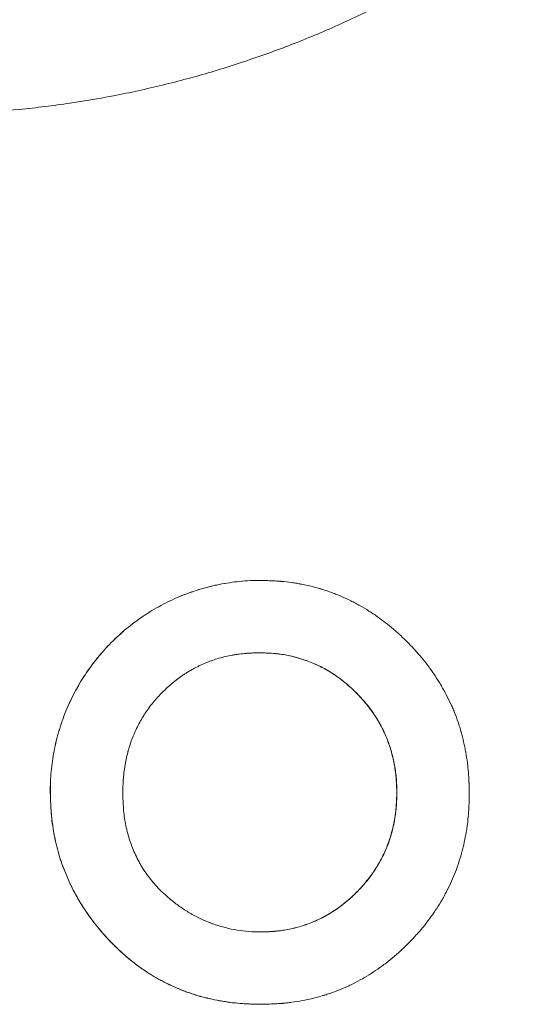
# Model space of a CAD drawing. Units: millimetres. Extents: x 0 to 594, y 0 to 420.
# Drawn here: x 213 to 215, y 341 to 345 of the extents above; entities that cross this region are included whole.
import ezdxf

# ---------------------------------------------------------------- set-up
doc = ezdxf.new("R2010")
doc.units = ezdxf.units.MM
doc.layers.add('1', color=7, linetype='Continuous', true_color=0xffffff)

msp = doc.modelspace()

# ---------------------------------------------------------------- linework, layer by layer
at = {"layer": '1', "color": 3, "linetype": 'Continuous', "lineweight": 18}
for points, knots in [([(208.9353, 347.7428), (208.9353, 347.685), (208.9367, 347.6275), (208.9424, 347.5128), (208.9509, 347.3986), (208.9719, 347.2288), (209.0011, 347.0603), (209.0385, 346.8933), (209.069, 346.7829), (209.094, 346.7004), (209.1027, 346.673), (209.1163, 346.6319), (209.1209, 346.6183), (209.1303, 346.591), (209.135, 346.5773), (209.1594, 346.5094), (209.1801, 346.4557), (209.224, 346.3498), (209.2704, 346.2452), (209.3473, 346.0924), (209.4315, 345.9436), (209.5231, 345.7989), (209.589, 345.7052), (209.6404, 345.6359), (209.6578, 345.613), (209.6844, 345.5789), (209.6933, 345.5676), (209.7114, 345.545), (209.7568, 345.4889), (209.8413, 345.3911), (209.9596, 345.2669), (210.0834, 345.1489), (210.2128, 345.0372), (210.3478, 344.9318), (210.4415, 344.8657), (210.5132, 344.8177), (210.5374, 344.802), (210.5739, 344.7788), (210.5862, 344.7711), (210.6108, 344.756), (210.6231, 344.7485), (210.6849, 344.7114), (210.7348, 344.6831), (210.8358, 344.6292), (210.9379, 344.5778), (211.0942, 344.5084), (211.2537, 344.4468), (211.3622, 344.4109), (211.4717, 344.3776), (211.527, 344.3622), (211.5968, 344.3447), (211.6108, 344.3413), (211.6389, 344.3346), (211.653, 344.3314), (211.6953, 344.3218), (211.7235, 344.3159), (211.8082, 344.299), (211.8647, 344.2892), (211.978, 344.2724), (212.0913, 344.2584), (212.2619, 344.2457), (212.4329, 344.2414), (212.5471, 344.2441), (212.6616, 344.2497), (212.7189, 344.2539), (212.7906, 344.2609), (212.8049, 344.2624), (212.8336, 344.2655), (212.848, 344.2672), (212.891, 344.2725), (212.9195, 344.2764), (213.0049, 344.289), (213.0614, 344.2988), (213.1736, 344.3211), (213.285, 344.3461), (213.4498, 344.3916), (213.6123, 344.4452), (213.719, 344.4862), (213.825, 344.53), (213.8775, 344.5533), (213.9362, 344.581), (213.9427, 344.5841), (213.9558, 344.5903), (213.9623, 344.5935), (213.9817, 344.603), (214.0206, 344.6222), (214.0589, 344.642), (214.1349, 344.6827), (214.2346, 344.7391), (214.3793, 344.8307), (214.5191, 344.929), (214.6541, 345.0342), (214.7408, 345.1088), (214.8258, 345.1857), (214.8675, 345.2254), (214.9135, 345.2713), (214.9186, 345.2764), (214.9288, 345.2867), (214.9439, 345.3021), (214.979, 345.3384), (215.0084, 345.37), (215.0662, 345.4338), (215.141, 345.5205), (215.2464, 345.6553), (215.3449, 345.795), (215.4366, 345.9395), (215.4932, 346.039), (215.5338, 346.1149), (215.5537, 346.1532), (215.5762, 346.1983), (215.5856, 346.2178), (215.5919, 346.2308), (215.595, 346.2373), (215.6228, 346.2961), (215.6462, 346.3487), (215.6902, 346.4547), (215.7314, 346.5615), (215.7852, 346.7239), (215.8309, 346.8886), (215.8686, 347.0556), (215.8883, 347.1685), (215.9011, 347.2537), (215.905, 347.2822), (215.9103, 347.3251), (215.912, 347.3394), (215.9152, 347.3681), (215.9168, 347.3825), (215.9239, 347.4544), (215.9325, 347.5696), (215.9353, 347.685), (215.9353, 347.8006), (215.9339, 347.8582), (215.9282, 347.9729), (215.9198, 348.087), (215.8988, 348.2569), (215.8695, 348.4253), (215.8321, 348.5924), (215.8016, 348.7028), (215.7766, 348.7852), (215.7679, 348.8127), (215.7544, 348.8537), (215.7498, 348.8674), (215.7404, 348.8947), (215.7356, 348.9083), (215.7113, 348.9763), (215.6906, 349.0299), (215.6466, 349.1359), (215.6003, 349.2405), (215.5233, 349.3933), (215.4391, 349.542), (215.3475, 349.6867), (215.2816, 349.7805), (215.2303, 349.8497), (215.2129, 349.8726), (215.1862, 349.9068), (215.1773, 349.9181), (215.1592, 349.9406), (215.1138, 349.9967), (215.0293, 350.0946), (214.9111, 350.2188), (214.7872, 350.3367), (214.6578, 350.4484), (214.5229, 350.5539), (214.4291, 350.62), (214.3574, 350.668), (214.3333, 350.6837), (214.2967, 350.7069), (214.2844, 350.7145), (214.2599, 350.7297), (214.2475, 350.7372), (214.1858, 350.7742), (214.1358, 350.8025), (214.0348, 350.8565), (213.9327, 350.9079), (213.7764, 350.9772), (213.6169, 351.0388), (213.5084, 351.0747), (213.3989, 351.1081), (213.3436, 351.1234), (213.2738, 351.1409), (213.2598, 351.1444), (213.2317, 351.151), (213.2177, 351.1543), (213.1754, 351.1638), (213.1472, 351.1698), (213.0625, 351.1867), (213.0059, 351.1965), (212.8927, 351.2133), (212.7793, 351.2273), (212.6088, 351.2399), (212.4378, 351.2442), (212.3235, 351.2415), (212.2091, 351.236), (212.1518, 351.2318), (212.0801, 351.2248), (212.0657, 351.2233), (212.037, 351.2201), (212.0227, 351.2184), (211.9797, 351.2132), (211.9511, 351.2093), (211.8658, 351.1967), (211.8093, 351.1869), (211.697, 351.1646), (211.5856, 351.1395), (211.4208, 351.094), (211.2583, 351.0405), (211.1516, 350.9994), (211.0457, 350.9556), (210.9931, 350.9324), (210.9344, 350.9047), (210.9279, 350.9016), (210.9149, 350.8953), (210.9084, 350.8922), (210.8889, 350.8827), (210.8501, 350.8635), (210.8118, 350.8436), (210.7357, 350.803), (210.636, 350.7465), (210.4913, 350.655), (210.3515, 350.5566), (210.2166, 350.4515), (210.1299, 350.3769), (210.0448, 350.2999), (210.0031, 350.2603), (209.9571, 350.2144), (209.952, 350.2093), (209.9419, 350.199), (209.9267, 350.1836), (209.8917, 350.1472), (209.8623, 350.1157), (209.8044, 350.0519), (209.7296, 349.9652), (209.6242, 349.8303), (209.5257, 349.6906), (209.434, 349.5462), (209.3775, 349.4466), (209.3368, 349.3707), (209.3169, 349.3325), (209.2945, 349.2873), (209.285, 349.2679), (209.2788, 349.2548), (209.2756, 349.2483), (209.2478, 349.1896), (209.2244, 349.137), (209.1805, 349.031), (209.1392, 348.9242), (209.0855, 348.7617), (209.0397, 348.597), (209.002, 348.43), (208.9823, 348.3172), (208.9695, 348.232), (208.9656, 348.2035), (208.9603, 348.1605), (208.9586, 348.1462), (208.9554, 348.1175), (208.9539, 348.1031), (208.9467, 348.0313), (208.9425, 347.9737), (208.9367, 347.8584), (208.9353, 347.8006), (208.9353, 347.7428)], [0, 0, 0, 0, 0.007813, 0.007813, 0.015625, 0.023438, 0.03125, 0.039063, 0.046875, 0.046875, 0.050781, 0.050781, 0.052734, 0.052734, 0.054688, 0.054688, 0.0625, 0.0625, 0.070313, 0.078125, 0.085938, 0.09375, 0.101563, 0.101563, 0.105469, 0.105469, 0.107422, 0.107422, 0.109375, 0.117188, 0.125, 0.132813, 0.140625, 0.148438, 0.15625, 0.15625, 0.160156, 0.160156, 0.162109, 0.162109, 0.164063, 0.164063, 0.171875, 0.171875, 0.179688, 0.1875, 0.195313, 0.203125, 0.203125, 0.210938, 0.210938, 0.212891, 0.212891, 0.214844, 0.214844, 0.21875, 0.21875, 0.226563, 0.226563, 0.234375, 0.242188, 0.25, 0.257813, 0.257813, 0.265625, 0.265625, 0.267578, 0.267578, 0.269531, 0.269531, 0.273438, 0.273438, 0.28125, 0.28125, 0.289063, 0.296875, 0.304688, 0.3125, 0.3125, 0.320313, 0.320313, 0.321289, 0.321289, 0.322266, 0.322266, 0.324219, 0.328125, 0.328125, 0.335938, 0.34375, 0.351563, 0.359375, 0.367188, 0.367188, 0.375, 0.375, 0.375977, 0.375977, 0.376953, 0.378906, 0.382813, 0.382813, 0.390625, 0.398438, 0.40625, 0.414063, 0.421875, 0.421875, 0.425781, 0.427734, 0.428711, 0.428711, 0.429688, 0.429688, 0.4375, 0.4375, 0.445313, 0.453125, 0.460938, 0.46875, 0.476563, 0.476563, 0.480469, 0.480469, 0.482422, 0.482422, 0.484375, 0.484375, 0.492188, 0.5, 0.5, 0.507813, 0.507813, 0.515625, 0.523438, 0.53125, 0.539063, 0.546875, 0.546875, 0.550781, 0.550781, 0.552734, 0.552734, 0.554688, 0.554688, 0.5625, 0.5625, 0.570313, 0.578125, 0.585938, 0.59375, 0.601563, 0.601563, 0.605469, 0.605469, 0.607422, 0.607422, 0.609375, 0.617188, 0.625, 0.632813, 0.640625, 0.648438, 0.65625, 0.65625, 0.660156, 0.660156, 0.662109, 0.662109, 0.664063, 0.664063, 0.671875, 0.671875, 0.679688, 0.6875, 0.695313, 0.703125, 0.703125, 0.710938, 0.710938, 0.712891, 0.712891, 0.714844, 0.714844, 0.71875, 0.71875, 0.726563, 0.726563, 0.734375, 0.742188, 0.75, 0.757813, 0.757813, 0.765625, 0.765625, 0.767578, 0.767578, 0.769531, 0.769531, 0.773437, 0.773437, 0.78125, 0.78125, 0.789062, 0.796875, 0.804687, 0.8125, 0.8125, 0.820312, 0.820312, 0.821289, 0.821289, 0.822266, 0.822266, 0.824219, 0.828125, 0.828125, 0.835937, 0.84375, 0.851562, 0.859375, 0.867187, 0.867187, 0.875, 0.875, 0.875977, 0.875977, 0.876953, 0.878906, 0.882812, 0.882812, 0.890625, 0.898437, 0.90625, 0.914062, 0.921875, 0.921875, 0.925781, 0.927734, 0.928711, 0.928711, 0.929687, 0.929687, 0.9375, 0.9375, 0.945312, 0.953125, 0.960937, 0.96875, 0.976562, 0.976562, 0.980469, 0.980469, 0.982422, 0.982422, 0.984375, 0.984375, 0.992187, 0.992187, 1, 1, 1, 1]), ([(212.8809, 341.9309), (212.8807, 341.9547), (212.8817, 341.9782), (212.8859, 342.025), (212.8892, 342.0483), (212.898, 342.0943), (212.9036, 342.1172), (212.912, 342.1455), (212.9146, 342.154), (212.9174, 342.1624), (212.9193, 342.1681), (212.9202, 342.1709), (212.9252, 342.1849), (212.9293, 342.196), (212.9427, 342.2287), (212.9625, 342.2713), (212.9864, 342.3117), (213.0059, 342.3411), (213.0126, 342.3508), (213.0231, 342.3651), (213.0266, 342.3699), (213.0321, 342.3769), (213.0339, 342.3792), (213.0376, 342.3839), (213.0543, 342.4047), (213.0721, 342.4245), (213.1051, 342.4578), (213.1224, 342.4736), (213.1586, 342.5035), (213.1774, 342.5177), (213.2019, 342.5342), (213.2069, 342.5375), (213.2169, 342.5438), (213.222, 342.547), (213.2372, 342.5562), (213.2474, 342.562), (213.2785, 342.5788), (213.3209, 342.5989), (213.3651, 342.6149), (213.3988, 342.6253), (213.4102, 342.6284), (213.4246, 342.6321), (213.4275, 342.6328), (213.4332, 342.6342), (213.4361, 342.6348), (213.4448, 342.6368), (213.4506, 342.6381), (213.4797, 342.6439), (213.5031, 342.6474), (213.5501, 342.6521), (213.5737, 342.6533), (213.5975, 342.6533)], [0, 0, 0, 0, 0.0625, 0.0625, 0.125, 0.125, 0.1875, 0.1875, 0.203125, 0.210937, 0.210937, 0.21875, 0.21875, 0.25, 0.25, 0.3125, 0.375, 0.375, 0.40625, 0.40625, 0.421875, 0.421875, 0.429687, 0.429687, 0.4375, 0.5, 0.5, 0.5625, 0.5625, 0.625, 0.625, 0.640625, 0.640625, 0.65625, 0.65625, 0.6875, 0.6875, 0.75, 0.8125, 0.8125, 0.84375, 0.84375, 0.851562, 0.851562, 0.859375, 0.859375, 0.875, 0.875, 0.9375, 0.9375, 1, 1, 1, 1]), ([(212.881, 341.9309), (212.8808, 341.9547), (212.8818, 341.9783), (212.8861, 342.0251), (212.8894, 342.0483), (212.8982, 342.0944), (212.9038, 342.1172), (212.9121, 342.1455), (212.9148, 342.154), (212.9176, 342.1625), (212.9195, 342.1681), (212.9204, 342.1709), (212.9253, 342.1849), (212.9295, 342.196), (212.9429, 342.2288), (212.9627, 342.2713), (212.9866, 342.3117), (213.0061, 342.3412), (213.0128, 342.3509), (213.0233, 342.3652), (213.0269, 342.3699), (213.0323, 342.377), (213.0341, 342.3793), (213.0378, 342.384), (213.0546, 342.4048), (213.0723, 342.4245), (213.1054, 342.4578), (213.1227, 342.4737), (213.1588, 342.5036), (213.1777, 342.5177), (213.2022, 342.5342), (213.2072, 342.5375), (213.2172, 342.5439), (213.2223, 342.547), (213.2375, 342.5562), (213.2477, 342.5621), (213.2788, 342.5788), (213.3212, 342.599), (213.3654, 342.6149), (213.3992, 342.6253), (213.4106, 342.6284), (213.4249, 342.6321), (213.4278, 342.6328), (213.4336, 342.6342), (213.4365, 342.6348), (213.4452, 342.6368), (213.451, 342.6381), (213.48, 342.6439), (213.5034, 342.6474), (213.5504, 342.652), (213.5741, 342.6532), (213.5979, 342.6532)], [0, 0, 0, 0, 0.0625, 0.0625, 0.125, 0.125, 0.1875, 0.1875, 0.203125, 0.210938, 0.210938, 0.21875, 0.21875, 0.25, 0.25, 0.3125, 0.375, 0.375, 0.40625, 0.40625, 0.421875, 0.421875, 0.429688, 0.429688, 0.4375, 0.5, 0.5, 0.5625, 0.5625, 0.625, 0.625, 0.640625, 0.640625, 0.65625, 0.65625, 0.6875, 0.6875, 0.75, 0.8125, 0.8125, 0.84375, 0.84375, 0.851563, 0.851563, 0.859375, 0.859375, 0.875, 0.875, 0.9375, 0.9375, 1, 1, 1, 1]), ([(213.5978, 342.6531), (213.5979, 342.6531), (213.5979, 342.6531), (213.6057, 342.6529), (213.6126, 342.6527), (213.6214, 342.6524), (213.6241, 342.6523), (213.6278, 342.6522), (213.629, 342.6522), (213.6306, 342.6521), (213.6312, 342.6521), (213.6319, 342.652), (213.6322, 342.652), (213.6326, 342.652), (213.6327, 342.652), (213.6329, 342.652), (213.633, 342.652), (213.6331, 342.652), (213.6331, 342.652), (213.6396, 342.6517), (213.6458, 342.6514), (213.6546, 342.6509), (213.6575, 342.6507), (213.6617, 342.6504), (213.6631, 342.6503), (213.6651, 342.6501), (213.6658, 342.6501), (213.6672, 342.65), (213.6678, 342.6499), (213.6798, 342.6489), (213.6913, 342.6476), (213.7088, 342.6451), (213.7147, 342.6442), (213.7236, 342.6427), (213.7265, 342.6421), (213.731, 342.6413), (213.7325, 342.641), (213.7355, 342.6405), (213.737, 342.6402), (213.7501, 342.6376), (213.7617, 342.635), (213.7788, 342.6307), (213.7845, 342.6292), (213.793, 342.6269), (213.7958, 342.6261), (213.8, 342.6248), (213.8014, 342.6244), (213.8042, 342.6236), (213.8056, 342.6232), (213.8185, 342.6192), (213.8298, 342.6154), (213.8464, 342.6094), (213.8518, 342.6073), (213.8627, 342.6029), (213.8681, 342.6007), (213.884, 342.5938), (213.8946, 342.5889), (213.9104, 342.5811), (213.9156, 342.5784), (213.9235, 342.5742), (213.9262, 342.5728), (213.9314, 342.5699), (213.9341, 342.5684), (213.947, 342.5611), (213.9572, 342.5551), (213.9721, 342.5456), (213.977, 342.5424), (213.9844, 342.5375), (213.9868, 342.5358), (213.9904, 342.5333), (213.9916, 342.5325), (213.9934, 342.5312), (213.994, 342.5308), (213.9952, 342.53), (213.9959, 342.5295), (214.0148, 342.5161), (214.033, 342.502), (214.0597, 342.479), (214.0686, 342.471), (214.0818, 342.4586), (214.0862, 342.4544), (214.0949, 342.4459), (214.0993, 342.4415), (214.1122, 342.4284), (214.1204, 342.4196), (214.1322, 342.4065), (214.1361, 342.4021), (214.1417, 342.3955), (214.1436, 342.3933), (214.1463, 342.39), (214.1472, 342.3889), (214.149, 342.3867), (214.1499, 342.3857), (214.1581, 342.3755), (214.1653, 342.3663), (214.1757, 342.352), (214.1791, 342.3472), (214.1859, 342.3375), (214.1893, 342.3325), (214.1992, 342.3176), (214.2055, 342.3076), (214.2145, 342.2924), (214.2174, 342.2873), (214.2217, 342.2797), (214.2232, 342.2771), (214.2253, 342.2732), (214.226, 342.272), (214.2274, 342.2694), (214.228, 342.2681), (214.2344, 342.2561), (214.2397, 342.2455), (214.2472, 342.2295), (214.2496, 342.2241), (214.2531, 342.2161), (214.2542, 342.2134), (214.2564, 342.2081), (214.2575, 342.2054), (214.2629, 342.192), (214.267, 342.181), (214.2726, 342.1642), (214.2745, 342.1586), (214.2771, 342.1501), (214.2779, 342.1473), (214.2792, 342.143), (214.2796, 342.1415), (214.2802, 342.1394), (214.2804, 342.1387), (214.2808, 342.1372), (214.281, 342.1365), (214.2843, 342.1248), (214.2871, 342.1136), (214.2911, 342.0964), (214.2923, 342.0906), (214.2947, 342.0788), (214.2959, 342.0729), (214.2991, 342.0548), (214.301, 342.0429), (214.3033, 342.0254), (214.304, 342.0196), (214.3049, 342.011), (214.3052, 342.0081), (214.3056, 342.0039), (214.3057, 342.0025), (214.3059, 342.0003), (214.3059, 341.9996), (214.3061, 341.9982), (214.3061, 341.9975), (214.3066, 341.9916), (214.3069, 341.9861), (214.3074, 341.9773), (214.3076, 341.9742), (214.3078, 341.9696), (214.3079, 341.968), (214.308, 341.9656), (214.308, 341.9648), (214.3081, 341.9636), (214.3081, 341.9632), (214.3081, 341.9626), (214.3081, 341.9623), (214.3081, 341.962), (214.3081, 341.9619), (214.3081, 341.9617), (214.3081, 341.9616), (214.3084, 341.9537), (214.3088, 341.9419), (214.3091, 341.9262)], [0, 0, 0, 0, 0.000001, 0.000001, 0.015626, 0.015626, 0.023439, 0.023439, 0.027345, 0.027345, 0.029298, 0.029298, 0.030274, 0.030274, 0.030763, 0.030763, 0.031007, 0.031007, 0.031251, 0.031251, 0.046876, 0.046876, 0.054689, 0.054689, 0.058595, 0.058595, 0.060548, 0.060548, 0.062501, 0.062501, 0.093751, 0.093751, 0.109376, 0.109376, 0.117188, 0.117188, 0.121095, 0.121095, 0.125001, 0.125001, 0.156251, 0.156251, 0.171876, 0.171876, 0.179688, 0.179688, 0.183595, 0.183595, 0.187501, 0.187501, 0.218751, 0.218751, 0.234376, 0.234376, 0.250001, 0.250001, 0.281251, 0.281251, 0.296876, 0.296876, 0.304688, 0.304688, 0.312501, 0.312501, 0.343751, 0.343751, 0.359376, 0.359376, 0.367188, 0.367188, 0.371094, 0.371094, 0.373048, 0.373048, 0.375001, 0.375001, 0.437501, 0.437501, 0.468751, 0.468751, 0.484376, 0.484376, 0.500001, 0.500001, 0.531251, 0.531251, 0.546875, 0.546875, 0.554688, 0.554688, 0.558594, 0.558594, 0.5625, 0.5625, 0.59375, 0.59375, 0.609375, 0.609375, 0.625, 0.625, 0.65625, 0.65625, 0.671875, 0.671875, 0.679688, 0.679688, 0.683594, 0.683594, 0.6875, 0.6875, 0.71875, 0.71875, 0.734375, 0.734375, 0.742188, 0.742188, 0.75, 0.75, 0.78125, 0.78125, 0.796875, 0.796875, 0.804688, 0.804688, 0.808594, 0.808594, 0.810547, 0.810547, 0.8125, 0.8125, 0.84375, 0.84375, 0.859375, 0.859375, 0.875, 0.875, 0.90625, 0.90625, 0.921875, 0.921875, 0.929688, 0.929688, 0.933594, 0.933594, 0.935547, 0.935547, 0.9375, 0.9375, 0.953125, 0.953125, 0.960938, 0.960938, 0.964844, 0.964844, 0.966797, 0.966797, 0.967773, 0.967773, 0.968262, 0.968262, 0.968506, 0.968506, 0.96875, 0.96875, 1, 1, 1, 1]), ([(213.594, 342.4063), (213.5888, 342.4062), (213.5843, 342.406), (213.5785, 342.4059), (213.5767, 342.4058), (213.5742, 342.4057), (213.5735, 342.4057), (213.5724, 342.4056), (213.572, 342.4056), (213.5715, 342.4056), (213.5713, 342.4056), (213.5711, 342.4056), (213.571, 342.4056), (213.5708, 342.4056), (213.5708, 342.4056), (213.5665, 342.4054), (213.5624, 342.4052), (213.5566, 342.4049), (213.5547, 342.4047), (213.5519, 342.4045), (213.551, 342.4045), (213.5496, 342.4044), (213.5492, 342.4043), (213.5483, 342.4043), (213.5479, 342.4042), (213.5396, 342.4036), (213.5318, 342.4027), (213.5203, 342.4012), (213.5164, 342.4007), (213.5107, 342.3998), (213.5087, 342.3994), (213.5049, 342.3988), (213.503, 342.3985), (213.4933, 342.3967), (213.4856, 342.3951), (213.4705, 342.3916), (213.463, 342.3896), (213.4482, 342.3853), (213.4408, 342.383), (213.4298, 342.3791), (213.4261, 342.3778), (213.4188, 342.375), (213.4151, 342.3735), (213.4044, 342.3691), (213.3973, 342.3659), (213.3867, 342.3609), (213.3832, 342.3592), (213.378, 342.3566), (213.3763, 342.3557), (213.3728, 342.3539), (213.3711, 342.353), (213.3623, 342.3482), (213.3555, 342.3443), (213.3455, 342.3382), (213.3423, 342.3361), (213.3375, 342.333), (213.3359, 342.3319), (213.3327, 342.3298), (213.3311, 342.3287), (213.3235, 342.3234), (213.3173, 342.3189), (213.3081, 342.3117), (213.305, 342.3093), (213.3004, 342.3055), (213.2988, 342.3043), (213.2957, 342.3017), (213.2942, 342.3004), (213.2806, 342.2888), (213.2692, 342.2781), (213.2532, 342.2617), (213.248, 342.2561), (213.2377, 342.2444), (213.2327, 342.2384), (213.2227, 342.2259), (213.218, 342.2196), (213.2112, 342.2101), (213.209, 342.2069), (213.2058, 342.2021), (213.2047, 342.2005), (213.2026, 342.1974), (213.2016, 342.1958), (213.1964, 342.1877), (213.1924, 342.181), (213.1848, 342.1675), (213.1811, 342.1606), (213.174, 342.1465), (213.1707, 342.1394), (213.166, 342.1287), (213.1645, 342.1251), (213.1623, 342.1197), (213.1616, 342.1179), (213.1602, 342.1144), (213.1595, 342.1125), (213.1562, 342.1038), (213.1537, 342.0965), (213.1503, 342.0854), (213.1491, 342.0816), (213.1475, 342.0759), (213.147, 342.074), (213.1462, 342.0711), (213.1459, 342.0701), (213.1454, 342.0682), (213.1451, 342.0672), (213.143, 342.0588), (213.1412, 342.0513), (213.1388, 342.0399), (213.1381, 342.0361), (213.137, 342.0303), (213.1366, 342.0283), (213.1359, 342.0245), (213.1356, 342.0225), (213.134, 342.013), (213.1329, 342.0053), (213.1315, 341.9937), (213.1311, 341.9898), (213.1305, 341.984), (213.1304, 341.982), (213.1301, 341.9791), (213.13, 341.9781), (213.1299, 341.9767), (213.1299, 341.9762), (213.1298, 341.9752), (213.1298, 341.9747), (213.1295, 341.9706), (213.1292, 341.9669), (213.1289, 341.9611), (213.1288, 341.9591), (213.1287, 341.9561), (213.1287, 341.9551), (213.1286, 341.9535), (213.1286, 341.953), (213.1285, 341.9522), (213.1285, 341.952), (213.1285, 341.9516), (213.1285, 341.9514), (213.1285, 341.9512), (213.1285, 341.951), (213.1283, 341.9457), (213.1281, 341.938), (213.1278, 341.9276)], [0, 0, 0, 0, 0.015625, 0.015625, 0.023438, 0.023438, 0.027344, 0.027344, 0.029297, 0.029297, 0.030273, 0.030273, 0.030762, 0.030762, 0.03125, 0.03125, 0.046875, 0.046875, 0.054688, 0.054688, 0.058594, 0.058594, 0.060547, 0.060547, 0.0625, 0.0625, 0.09375, 0.09375, 0.109375, 0.109375, 0.117188, 0.117188, 0.125, 0.125, 0.15625, 0.15625, 0.1875, 0.1875, 0.21875, 0.21875, 0.234375, 0.234375, 0.25, 0.25, 0.28125, 0.28125, 0.296875, 0.296875, 0.304688, 0.304688, 0.3125, 0.3125, 0.34375, 0.34375, 0.359375, 0.359375, 0.367188, 0.367188, 0.375, 0.375, 0.40625, 0.40625, 0.421875, 0.421875, 0.429688, 0.429688, 0.4375, 0.4375, 0.5, 0.5, 0.53125, 0.53125, 0.5625, 0.5625, 0.59375, 0.59375, 0.609375, 0.609375, 0.617188, 0.617188, 0.625, 0.625, 0.65625, 0.65625, 0.6875, 0.6875, 0.71875, 0.71875, 0.734375, 0.734375, 0.742188, 0.742188, 0.75, 0.75, 0.78125, 0.78125, 0.796875, 0.796875, 0.804688, 0.804688, 0.808594, 0.808594, 0.8125, 0.8125, 0.84375, 0.84375, 0.859375, 0.859375, 0.867188, 0.867188, 0.875, 0.875, 0.90625, 0.90625, 0.921875, 0.921875, 0.929688, 0.929688, 0.933594, 0.933594, 0.935547, 0.935547, 0.9375, 0.9375, 0.953125, 0.953125, 0.960938, 0.960938, 0.964844, 0.964844, 0.966797, 0.966797, 0.967774, 0.967774, 0.968262, 0.968262, 0.96875, 0.96875, 1, 1, 1, 1]), ([(214.0618, 341.9295), (214.0617, 341.9334), (214.0616, 341.9373), (214.0614, 341.9451), (214.0613, 341.949), (214.0608, 341.9608), (214.0604, 341.9686), (214.0595, 341.9802), (214.0591, 341.9841), (214.0583, 341.9919), (214.0579, 341.9958), (214.0564, 342.0073), (214.0552, 342.015), (214.0484, 342.053), (214.04, 342.0827), (214.0272, 342.1153), (214.0257, 342.1189), (214.0227, 342.126), (214.0211, 342.1296), (214.0162, 342.1403), (214.006, 342.1613), (213.9942, 342.1812), (213.9772, 342.2069), (213.968, 342.2193), (213.9533, 342.2373), (213.9483, 342.2431), (213.9405, 342.2518), (213.9379, 342.2547), (213.9326, 342.2604), (213.9299, 342.2632), (213.9163, 342.2772), (213.905, 342.2879), (213.8816, 342.3079), (213.8693, 342.3173), (213.8441, 342.3351), (213.8311, 342.3434), (213.8141, 342.3528), (213.8106, 342.3547), (213.8054, 342.3574), (213.8037, 342.3582), (213.8002, 342.36), (213.7984, 342.3608), (213.7896, 342.365), (213.7825, 342.3682), (213.7611, 342.3771), (213.7465, 342.3823), (213.7171, 342.3913), (213.7021, 342.395), (213.6793, 342.3994), (213.6716, 342.4006), (213.66, 342.4022), (213.6561, 342.4026), (213.6483, 342.4035), (213.6444, 342.4038), (213.6327, 342.4048), (213.6249, 342.4052), (213.6132, 342.4057), (213.6093, 342.4058), (213.6015, 342.4061), (213.5975, 342.4062), (213.5936, 342.4063)], [0, 0, 0, 0, 0.015625, 0.015625, 0.03125, 0.03125, 0.0625, 0.0625, 0.078125, 0.078125, 0.09375, 0.09375, 0.125, 0.125, 0.25, 0.25, 0.265625, 0.265625, 0.28125, 0.28125, 0.3125, 0.375, 0.375, 0.4375, 0.4375, 0.46875, 0.46875, 0.484375, 0.484375, 0.5, 0.5, 0.5625, 0.5625, 0.625, 0.625, 0.6875, 0.6875, 0.703125, 0.703125, 0.710937, 0.710937, 0.71875, 0.71875, 0.75, 0.75, 0.8125, 0.8125, 0.875, 0.875, 0.90625, 0.90625, 0.921875, 0.921875, 0.9375, 0.9375, 0.96875, 0.96875, 0.984375, 0.984375, 1, 1, 1, 1]), ([(214.0623, 341.9295), (214.0622, 341.9347), (214.0621, 341.9392), (214.0619, 341.945), (214.0618, 341.9468), (214.0618, 341.9492), (214.0617, 341.95), (214.0617, 341.9511), (214.0617, 341.9514), (214.0617, 341.9519), (214.0617, 341.9521), (214.0617, 341.9523), (214.0616, 341.9524), (214.0616, 341.9526), (214.0616, 341.9526), (214.0615, 341.957), (214.0613, 341.961), (214.0609, 341.9668), (214.0608, 341.9687), (214.0606, 341.9715), (214.0606, 341.9724), (214.0605, 341.9738), (214.0605, 341.9742), (214.0604, 341.9751), (214.0604, 341.9755), (214.0597, 341.9838), (214.0589, 341.9916), (214.0574, 342.0032), (214.0569, 342.007), (214.056, 342.0127), (214.0557, 342.0146), (214.0551, 342.0184), (214.0548, 342.0202), (214.0517, 342.0375), (214.0482, 342.0526), (214.0419, 342.075), (214.0396, 342.0824), (214.0359, 342.0934), (214.0346, 342.097), (214.032, 342.1043), (214.0306, 342.1079), (214.0234, 342.1261), (214.017, 342.1403), (214.0063, 342.1609), (214.0025, 342.1677), (213.9966, 342.1776), (213.9946, 342.1809), (213.9915, 342.1859), (213.9905, 342.1875), (213.9889, 342.1899), (213.9884, 342.1907), (213.9873, 342.1923), (213.9868, 342.1932), (213.978, 342.2064), (213.969, 342.2187), (213.9494, 342.2427), (213.9389, 342.2544), (213.922, 342.2719), (213.9163, 342.2774), (213.9078, 342.2854), (213.905, 342.288), (213.9008, 342.2918), (213.8994, 342.293), (213.8966, 342.2955), (213.8952, 342.2967), (213.888, 342.3028), (213.8821, 342.3076), (213.8729, 342.3147), (213.8697, 342.3171), (213.8634, 342.3218), (213.8602, 342.3241), (213.8437, 342.3357), (213.8306, 342.3439), (213.8045, 342.3584), (213.7905, 342.3651), (213.7458, 342.3835), (213.7161, 342.3924), (213.6792, 342.3995), (213.6717, 342.4007), (213.6602, 342.4022), (213.6563, 342.4027), (213.6504, 342.4033), (213.6484, 342.4035), (213.6455, 342.4038), (213.6445, 342.4039), (213.643, 342.404), (213.6425, 342.404), (213.6417, 342.4041), (213.6415, 342.4041), (213.641, 342.4041), (213.6407, 342.4042), (213.637, 342.4045), (213.6333, 342.4047), (213.6275, 342.4051), (213.6255, 342.4052), (213.6224, 342.4053), (213.6214, 342.4054), (213.6199, 342.4054), (213.6194, 342.4055), (213.6186, 342.4055), (213.6183, 342.4055), (213.6179, 342.4055), (213.6178, 342.4055), (213.6175, 342.4055), (213.6173, 342.4055), (213.6121, 342.4058), (213.6044, 342.406), (213.594, 342.4063)], [0, 0, 0, 0, 0.015625, 0.015625, 0.023438, 0.023438, 0.027344, 0.027344, 0.029297, 0.029297, 0.030273, 0.030273, 0.030762, 0.030762, 0.03125, 0.03125, 0.046875, 0.046875, 0.054688, 0.054688, 0.058594, 0.058594, 0.060547, 0.060547, 0.0625, 0.0625, 0.09375, 0.09375, 0.109375, 0.109375, 0.117188, 0.117188, 0.125, 0.125, 0.1875, 0.1875, 0.21875, 0.21875, 0.234375, 0.234375, 0.25, 0.25, 0.3125, 0.3125, 0.34375, 0.34375, 0.359375, 0.359375, 0.367188, 0.367188, 0.371094, 0.371094, 0.375, 0.375, 0.4375, 0.4375, 0.5, 0.5, 0.53125, 0.53125, 0.546875, 0.546875, 0.554688, 0.554688, 0.5625, 0.5625, 0.59375, 0.59375, 0.609375, 0.609375, 0.625, 0.625, 0.6875, 0.6875, 0.75, 0.75, 0.875, 0.875, 0.90625, 0.90625, 0.921875, 0.921875, 0.929688, 0.929688, 0.933594, 0.933594, 0.935547, 0.935547, 0.936523, 0.936523, 0.9375, 0.9375, 0.953125, 0.953125, 0.960938, 0.960938, 0.964844, 0.964844, 0.966797, 0.966797, 0.967773, 0.967773, 0.968262, 0.968262, 0.96875, 0.96875, 1, 1, 1, 1]), ([(213.5994, 341.2076), (213.5935, 341.2077), (213.5875, 341.2078), (213.5786, 341.2081), (213.5756, 341.2082), (213.5696, 341.2083), (213.5667, 341.2084), (213.5577, 341.2088), (213.5518, 341.209), (213.5399, 341.2097), (213.534, 341.2101), (213.5162, 341.2114), (213.5044, 341.2127), (213.481, 341.2159), (213.4694, 341.2177), (213.4461, 341.222), (213.4346, 341.2243), (213.4116, 341.2295), (213.4001, 341.2324), (213.3773, 341.2389), (213.366, 341.2425), (213.352, 341.2474), (213.3492, 341.2484), (213.3436, 341.2505), (213.3352, 341.2536), (213.3269, 341.2569), (213.2995, 341.2681), (213.2781, 341.2782), (213.2366, 341.3005), (213.2164, 341.3129), (213.192, 341.3298), (213.1848, 341.3349), (213.1776, 341.3403), (213.1728, 341.3438), (213.1704, 341.3456), (213.1586, 341.3548), (213.131, 341.3773), (213.1052, 341.4016), (213.0723, 341.4354), (213.0566, 341.4531), (213.0342, 341.4808), (213.0269, 341.4901), (213.0181, 341.5021), (213.0163, 341.5045), (213.0128, 341.5094), (213.0076, 341.5166), (213.0026, 341.524), (212.9862, 341.5486), (212.9741, 341.5688), (212.9521, 341.6103), (212.9422, 341.6315), (212.9244, 341.675), (212.9165, 341.6973), (212.909, 341.7229), (212.9082, 341.7258), (212.9066, 341.7315), (212.9058, 341.7344), (212.9035, 341.7431), (212.8991, 341.7604), (212.8955, 341.7778), (212.889, 341.8127), (212.8859, 341.8362), (212.8836, 341.8657), (212.8832, 341.8716), (212.8825, 341.8834), (212.8822, 341.8893), (212.8818, 341.8982), (212.8817, 341.9012), (212.8815, 341.9071), (212.8812, 341.916), (212.881, 341.9249), (212.8808, 341.9309)], [0, 0, 0, 0, 0.015625, 0.015625, 0.023437, 0.023437, 0.03125, 0.03125, 0.046875, 0.046875, 0.0625, 0.0625, 0.09375, 0.09375, 0.125, 0.125, 0.15625, 0.15625, 0.1875, 0.1875, 0.21875, 0.21875, 0.226562, 0.226562, 0.234375, 0.25, 0.25, 0.3125, 0.3125, 0.375, 0.375, 0.390625, 0.398437, 0.398437, 0.40625, 0.40625, 0.4375, 0.5, 0.5, 0.5625, 0.5625, 0.59375, 0.59375, 0.601562, 0.601562, 0.609375, 0.625, 0.625, 0.6875, 0.6875, 0.75, 0.75, 0.8125, 0.8125, 0.820312, 0.820312, 0.828125, 0.828125, 0.84375, 0.875, 0.875, 0.9375, 0.9375, 0.953125, 0.953125, 0.96875, 0.96875, 0.976563, 0.976563, 0.984375, 1, 1, 1, 1]), ([(213.5998, 341.2076), (213.5919, 341.2077), (213.585, 341.2079), (213.5761, 341.2082), (213.5734, 341.2082), (213.5697, 341.2084), (213.5686, 341.2084), (213.5669, 341.2084), (213.5663, 341.2085), (213.5656, 341.2085), (213.5653, 341.2085), (213.5649, 341.2085), (213.5648, 341.2085), (213.5646, 341.2085), (213.5645, 341.2085), (213.5644, 341.2085), (213.5644, 341.2085), (213.5578, 341.2088), (213.5516, 341.2091), (213.5427, 341.2095), (213.5398, 341.2097), (213.5356, 341.21), (213.5342, 341.2101), (213.5322, 341.2102), (213.5315, 341.2103), (213.5302, 341.2104), (213.5295, 341.2104), (213.5177, 341.2113), (213.5063, 341.2126), (213.4887, 341.2149), (213.4827, 341.2157), (213.4707, 341.2176), (213.4647, 341.2187), (213.446, 341.222), (213.434, 341.2245), (213.4167, 341.2285), (213.411, 341.2298), (213.4027, 341.2319), (213.4, 341.2327), (213.3959, 341.2338), (213.3946, 341.2341), (213.3919, 341.2349), (213.3906, 341.2352), (213.3782, 341.2388), (213.3671, 341.2423), (213.3503, 341.2481), (213.3447, 341.2501), (213.3363, 341.2533), (213.3335, 341.2544), (213.3278, 341.2567), (213.325, 341.2578), (213.311, 341.2635), (213.3, 341.2684), (213.284, 341.2759), (213.2787, 341.2785), (213.2708, 341.2824), (213.2682, 341.2838), (213.263, 341.2865), (213.2605, 341.2878), (213.2476, 341.2948), (213.2373, 341.3006), (213.2222, 341.3099), (213.2172, 341.3131), (213.2097, 341.3179), (213.2072, 341.3196), (213.2035, 341.322), (213.2023, 341.3229), (213.1998, 341.3246), (213.1985, 341.3254), (213.1878, 341.3328), (213.1784, 341.3397), (213.1643, 341.3505), (213.1597, 341.3542), (213.1527, 341.3599), (213.1504, 341.3618), (213.1469, 341.3647), (213.1457, 341.3657), (213.1434, 341.3676), (213.1422, 341.3686), (213.1321, 341.3772), (213.1233, 341.3851), (213.1104, 341.3972), (213.1061, 341.4013), (213.0998, 341.4076), (213.0976, 341.4097), (213.0935, 341.4139), (213.0913, 341.416), (213.0811, 341.4265), (213.0731, 341.4351), (213.0613, 341.4484), (213.0574, 341.4529), (213.0497, 341.462), (213.0459, 341.4665), (213.0345, 341.4806), (213.0272, 341.49), (213.0166, 341.5043), (213.0132, 341.5091), (213.0081, 341.5163), (213.0065, 341.5187), (213.004, 341.5223), (213.0032, 341.5235), (213.0015, 341.5259), (213.0007, 341.5271), (212.9933, 341.5382), (212.9869, 341.5482), (212.9778, 341.5635), (212.9748, 341.5686), (212.969, 341.5788), (212.9662, 341.584), (212.9524, 341.6099), (212.9424, 341.6313), (212.9288, 341.6646), (212.9246, 341.6758), (212.9167, 341.6981), (212.9132, 341.7093), (212.9066, 341.7317), (212.9035, 341.7431), (212.8981, 341.7661), (212.8956, 341.7778), (212.8913, 341.8013), (212.8894, 341.8131), (212.8871, 341.8307), (212.8864, 341.8365), (212.8855, 341.8453), (212.8852, 341.8482), (212.8848, 341.8526), (212.8846, 341.8541), (212.8845, 341.8563), (212.8844, 341.857), (212.8843, 341.8581), (212.8843, 341.8585), (212.8842, 341.8592), (212.8842, 341.8596), (212.8837, 341.8652), (212.8834, 341.8708), (212.8828, 341.8796), (212.8827, 341.8827), (212.8825, 341.8873), (212.8824, 341.8889), (212.8823, 341.8913), (212.8822, 341.8921), (212.8822, 341.8933), (212.8822, 341.8938), (212.8821, 341.8944), (212.8821, 341.8946), (212.8821, 341.8949), (212.8821, 341.895), (212.8821, 341.8952), (212.8821, 341.8953), (212.8818, 341.9033), (212.8814, 341.9151), (212.881, 341.9309)], [0, 0, 0, 0, 0.015625, 0.015625, 0.023438, 0.023438, 0.027344, 0.027344, 0.029297, 0.029297, 0.030273, 0.030273, 0.030762, 0.030762, 0.031006, 0.031006, 0.03125, 0.03125, 0.046875, 0.046875, 0.054688, 0.054688, 0.058594, 0.058594, 0.060547, 0.060547, 0.0625, 0.0625, 0.09375, 0.09375, 0.109375, 0.109375, 0.125, 0.125, 0.15625, 0.15625, 0.171875, 0.171875, 0.179688, 0.179688, 0.183594, 0.183594, 0.1875, 0.1875, 0.21875, 0.21875, 0.234375, 0.234375, 0.242188, 0.242188, 0.25, 0.25, 0.28125, 0.28125, 0.296875, 0.296875, 0.304688, 0.304688, 0.3125, 0.3125, 0.34375, 0.34375, 0.359375, 0.359375, 0.367188, 0.367188, 0.371094, 0.371094, 0.375, 0.375, 0.40625, 0.40625, 0.421875, 0.421875, 0.429688, 0.429688, 0.433594, 0.433594, 0.4375, 0.4375, 0.46875, 0.46875, 0.484375, 0.484375, 0.492188, 0.492188, 0.5, 0.5, 0.53125, 0.53125, 0.546875, 0.546875, 0.5625, 0.5625, 0.59375, 0.59375, 0.609375, 0.609375, 0.617188, 0.617188, 0.621094, 0.621094, 0.625, 0.625, 0.65625, 0.65625, 0.671875, 0.671875, 0.6875, 0.6875, 0.75, 0.75, 0.78125, 0.78125, 0.8125, 0.8125, 0.84375, 0.84375, 0.875, 0.875, 0.90625, 0.90625, 0.921875, 0.921875, 0.929688, 0.929688, 0.933594, 0.933594, 0.935547, 0.935547, 0.936524, 0.936524, 0.9375, 0.9375, 0.953125, 0.953125, 0.960938, 0.960938, 0.964844, 0.964844, 0.966797, 0.966797, 0.967774, 0.967774, 0.968262, 0.968262, 0.968506, 0.968506, 0.96875, 0.96875, 1, 1, 1, 1]), ([(213.1279, 341.9276), (213.1281, 341.9188), (213.1284, 341.91), (213.1291, 341.8925), (213.1296, 341.8837), (213.1317, 341.8574), (213.134, 341.84), (213.1406, 341.8053), (213.1448, 341.7883), (213.1553, 341.7551), (213.1616, 341.7389), (213.1723, 341.715), (213.1761, 341.7072), (213.1822, 341.6955), (213.1843, 341.6916), (213.1886, 341.684), (213.1909, 341.6801), (213.1977, 341.6688), (213.2025, 341.6615), (213.2125, 341.6472), (213.2177, 341.6403), (213.2338, 341.6199), (213.2454, 341.607), (213.2641, 341.5888), (213.2705, 341.583), (213.2836, 341.5714), (213.2903, 341.5658), (213.297, 341.5601)], [0, 0, 0, 0, 0.0625, 0.0625, 0.125, 0.125, 0.25, 0.25, 0.375, 0.375, 0.5, 0.5, 0.5625, 0.5625, 0.59375, 0.59375, 0.625, 0.625, 0.6875, 0.6875, 0.75, 0.75, 0.875, 0.875, 0.9375, 0.9375, 1, 1, 1, 1]), ([(213.5986, 341.4544), (213.6025, 341.4545), (213.6064, 341.4546), (213.6141, 341.4548), (213.618, 341.4549), (213.6297, 341.4554), (213.6374, 341.4559), (213.649, 341.4568), (213.6529, 341.4572), (213.6606, 341.4581), (213.6644, 341.4585), (213.6759, 341.4601), (213.6835, 341.4614), (213.7062, 341.4658), (213.721, 341.4694), (213.7431, 341.4761), (213.7503, 341.4785), (213.7648, 341.4837), (213.772, 341.4865), (213.7827, 341.491), (213.7863, 341.4926), (213.7916, 341.495), (213.7933, 341.4958), (213.7968, 341.4975), (213.8056, 341.5017), (213.8141, 341.5062), (213.8343, 341.5175), (213.8472, 341.5257), (213.8722, 341.5435), (213.8843, 341.553), (213.8989, 341.5656), (213.9018, 341.5681), (213.9076, 341.5733), (213.9105, 341.5759), (213.9189, 341.5839), (213.9244, 341.5893), (213.9406, 341.6059), (213.9507, 341.6174), (213.9699, 341.6413), (213.9788, 341.6538), (213.9915, 341.673), (213.9956, 341.6796), (214.0015, 341.6896), (214.0034, 341.6929), (214.0062, 341.698), (214.0071, 341.6997), (214.0089, 341.7032), (214.0099, 341.7049), (214.0178, 341.7204), (214.0241, 341.7344), (214.0352, 341.7629), (214.04, 341.7774), (214.0461, 341.7995), (214.0479, 341.807), (214.0512, 341.8219), (214.0527, 341.8295), (214.0547, 341.8409), (214.0553, 341.8447), (214.0564, 341.8524), (214.057, 341.8562), (214.0584, 341.8677), (214.0592, 341.8754), (214.0604, 341.8908), (214.0608, 341.8986), (214.0613, 341.9102), (214.0614, 341.914), (214.0616, 341.9218), (214.0617, 341.9256), (214.0618, 341.9295)], [0, 0, 0, 0, 0.015625, 0.015625, 0.03125, 0.03125, 0.0625, 0.0625, 0.078125, 0.078125, 0.09375, 0.09375, 0.125, 0.125, 0.1875, 0.1875, 0.21875, 0.21875, 0.25, 0.25, 0.265625, 0.265625, 0.273437, 0.273437, 0.28125, 0.3125, 0.3125, 0.375, 0.375, 0.4375, 0.4375, 0.453125, 0.453125, 0.46875, 0.46875, 0.5, 0.5, 0.5625, 0.5625, 0.625, 0.625, 0.65625, 0.65625, 0.671875, 0.671875, 0.679687, 0.679687, 0.6875, 0.6875, 0.75, 0.75, 0.8125, 0.8125, 0.84375, 0.84375, 0.875, 0.875, 0.890625, 0.890625, 0.90625, 0.90625, 0.9375, 0.9375, 0.96875, 0.96875, 0.984375, 0.984375, 1, 1, 1, 1]), ([(213.599, 341.4544), (213.6041, 341.4545), (213.6086, 341.4546), (213.6144, 341.4548), (213.6161, 341.4549), (213.6185, 341.455), (213.6193, 341.455), (213.6204, 341.455), (213.6207, 341.455), (213.6212, 341.4551), (213.6214, 341.4551), (213.6217, 341.4551), (213.6217, 341.4551), (213.6219, 341.4551), (213.6219, 341.4551), (213.6263, 341.4553), (213.6303, 341.4555), (213.636, 341.4558), (213.6379, 341.4559), (213.6407, 341.4561), (213.6416, 341.4562), (213.6429, 341.4563), (213.6434, 341.4563), (213.6443, 341.4564), (213.6447, 341.4564), (213.6529, 341.4571), (213.6607, 341.458), (213.6759, 341.4601), (213.6834, 341.4613), (213.6984, 341.4642), (213.7059, 341.4658), (213.7209, 341.4695), (213.7283, 341.4715), (213.7508, 341.4783), (213.7653, 341.4835), (213.7933, 341.4953), (213.807, 341.502), (213.8271, 341.5132), (213.8338, 341.5172), (213.8437, 341.5234), (213.8469, 341.5255), (213.8518, 341.5288), (213.8534, 341.5299), (213.8559, 341.5316), (213.8567, 341.5321), (213.8583, 341.5333), (213.8591, 341.5339), (213.866, 341.5388), (213.8722, 341.5433), (213.8813, 341.5504), (213.8843, 341.5529), (213.8888, 341.5566), (213.8903, 341.5578), (213.8933, 341.5603), (213.8948, 341.5616), (213.9022, 341.5679), (213.9079, 341.5731), (213.9163, 341.581), (213.9191, 341.5836), (213.9232, 341.5877), (213.9246, 341.589), (213.9273, 341.5918), (213.9286, 341.5931), (213.9354, 341.6001), (213.9407, 341.6058), (213.9483, 341.6144), (213.9509, 341.6173), (213.9558, 341.6232), (213.9582, 341.6262), (213.9653, 341.635), (213.9699, 341.6411), (213.979, 341.6535), (213.9834, 341.6599), (213.9964, 341.6797), (214.0042, 341.693), (214.0146, 341.713), (214.0179, 341.7199), (214.0226, 341.7304), (214.0242, 341.734), (214.0272, 341.7412), (214.0286, 341.7448), (214.033, 341.756), (214.0356, 341.7634), (214.0393, 341.7743), (214.0404, 341.778), (214.0426, 341.7852), (214.0437, 341.7888), (214.0466, 341.7994), (214.0484, 341.8067), (214.0509, 341.818), (214.0516, 341.8218), (214.0528, 341.8276), (214.0532, 341.8296), (214.0537, 341.8325), (214.0539, 341.8335), (214.0542, 341.8355), (214.0544, 341.8365), (214.0559, 341.8451), (214.0571, 341.8527), (214.0585, 341.8641), (214.0589, 341.868), (214.0595, 341.8737), (214.0597, 341.8756), (214.06, 341.8785), (214.06, 341.8795), (214.0602, 341.8809), (214.0602, 341.8814), (214.0603, 341.8824), (214.0603, 341.8829), (214.0606, 341.8869), (214.0609, 341.8906), (214.0612, 341.8963), (214.0613, 341.8983), (214.0614, 341.9013), (214.0615, 341.9023), (214.0616, 341.9038), (214.0616, 341.9043), (214.0616, 341.9051), (214.0616, 341.9054), (214.0616, 341.9058), (214.0616, 341.9059), (214.0617, 341.9061), (214.0617, 341.9063), (214.0619, 341.9115), (214.0621, 341.9192), (214.0623, 341.9295)], [0, 0, 0, 0, 0.015623, 0.015623, 0.023436, 0.023436, 0.027342, 0.027342, 0.029295, 0.029295, 0.030272, 0.030272, 0.03076, 0.03076, 0.031248, 0.031248, 0.046873, 0.046873, 0.054686, 0.054686, 0.058592, 0.058592, 0.060545, 0.060545, 0.062498, 0.062498, 0.093748, 0.093748, 0.124999, 0.124999, 0.156249, 0.156249, 0.187499, 0.187499, 0.249999, 0.249999, 0.312499, 0.312499, 0.343749, 0.343749, 0.359374, 0.359374, 0.367186, 0.367186, 0.371093, 0.371093, 0.374999, 0.374999, 0.406249, 0.406249, 0.421874, 0.421874, 0.429687, 0.429687, 0.437499, 0.437499, 0.468749, 0.468749, 0.484374, 0.484374, 0.492187, 0.492187, 0.499999, 0.499999, 0.531249, 0.531249, 0.546874, 0.546874, 0.562499, 0.562499, 0.593749, 0.593749, 0.624999, 0.624999, 0.687499, 0.687499, 0.71875, 0.71875, 0.734375, 0.734375, 0.75, 0.75, 0.78125, 0.78125, 0.796875, 0.796875, 0.8125, 0.8125, 0.84375, 0.84375, 0.859375, 0.859375, 0.867187, 0.867187, 0.871094, 0.871094, 0.875, 0.875, 0.90625, 0.90625, 0.921875, 0.921875, 0.929687, 0.929687, 0.933594, 0.933594, 0.935547, 0.935547, 0.9375, 0.9375, 0.953125, 0.953125, 0.960937, 0.960937, 0.964844, 0.964844, 0.966797, 0.966797, 0.967773, 0.967773, 0.968262, 0.968262, 0.96875, 0.96875, 1, 1, 1, 1]), ([(214.3091, 341.9262), (214.3089, 341.9184), (214.3088, 341.9116), (214.3085, 341.9028), (214.3084, 341.9001), (214.3083, 341.8964), (214.3082, 341.8953), (214.3082, 341.8936), (214.3082, 341.8931), (214.3081, 341.8923), (214.3081, 341.8921), (214.3081, 341.8917), (214.3081, 341.8916), (214.3081, 341.8914), (214.3081, 341.8913), (214.3081, 341.8912), (214.3081, 341.8912), (214.3078, 341.8846), (214.3075, 341.8785), (214.3071, 341.8697), (214.3069, 341.8669), (214.3066, 341.8627), (214.3065, 341.8613), (214.3064, 341.8593), (214.3063, 341.8586), (214.3062, 341.8576), (214.3062, 341.8573), (214.3062, 341.8566), (214.3062, 341.8563), (214.3052, 341.8445), (214.3041, 341.8329), (214.3018, 341.8155), (214.301, 341.8097), (214.2996, 341.8009), (214.2991, 341.798), (214.2982, 341.7921), (214.2976, 341.7892), (214.295, 341.7748), (214.2927, 341.7633), (214.2887, 341.7462), (214.2873, 341.7405), (214.2851, 341.732), (214.2844, 341.7292), (214.2832, 341.7249), (214.2828, 341.7235), (214.2821, 341.7207), (214.2817, 341.7193), (214.2747, 341.6947), (214.2672, 341.6725), (214.2502, 341.6301), (214.2404, 341.6089), (214.2264, 341.5825), (214.2236, 341.5772), (214.2178, 341.5669), (214.2148, 341.5617), (214.2058, 341.5466), (214.1996, 341.5367), (214.1899, 341.5222), (214.1866, 341.5174), (214.1799, 341.5079), (214.1766, 341.5033), (214.1662, 341.4894), (214.159, 341.4802), (214.1495, 341.4686), (214.1476, 341.4663), (214.1438, 341.4617), (214.1419, 341.4595), (214.1361, 341.4527), (214.1322, 341.4483), (214.1204, 341.4352), (214.1125, 341.4267), (214.0962, 341.4102), (214.0878, 341.402), (214.075, 341.3901), (214.0706, 341.3862), (214.064, 341.3803), (214.0618, 341.3784), (214.0573, 341.3745), (214.0551, 341.3726), (214.0437, 341.363), (214.0345, 341.3555), (214.0206, 341.3448), (214.0159, 341.3413), (214.0089, 341.3362), (214.0065, 341.3345), (214.003, 341.332), (214.0018, 341.3311), (213.9995, 341.3295), (213.9983, 341.3287), (213.9776, 341.3142), (213.9576, 341.3018), (213.9268, 341.2849), (213.9165, 341.2795), (213.9008, 341.2719), (213.8955, 341.2694), (213.8849, 341.2647), (213.8796, 341.2624), (213.8634, 341.2556), (213.8525, 341.2513), (213.8359, 341.2454), (213.8304, 341.2435), (213.822, 341.2408), (213.8192, 341.2399), (213.815, 341.2386), (213.8136, 341.2382), (213.8108, 341.2373), (213.8094, 341.2369), (213.7859, 341.23), (213.7632, 341.2245), (213.7279, 341.2179), (213.7162, 341.216), (213.6988, 341.2136), (213.693, 341.2129), (213.6844, 341.212), (213.6815, 341.2117), (213.6772, 341.2113), (213.6758, 341.2112), (213.6736, 341.211), (213.6729, 341.2109), (213.6718, 341.2108), (213.6715, 341.2108), (213.6707, 341.2107), (213.6703, 341.2107), (213.6648, 341.2103), (213.6593, 341.2099), (213.6506, 341.2094), (213.6475, 341.2092), (213.6429, 341.209), (213.6413, 341.2089), (213.639, 341.2088), (213.6382, 341.2088), (213.637, 341.2087), (213.6366, 341.2087), (213.6359, 341.2087), (213.6357, 341.2087), (213.6354, 341.2087), (213.6353, 341.2087), (213.6351, 341.2087), (213.635, 341.2087), (213.6271, 341.2083), (213.6154, 341.208), (213.5998, 341.2076)], [0, 0, 0, 0, 0.015625, 0.015625, 0.023438, 0.023438, 0.027344, 0.027344, 0.029297, 0.029297, 0.030273, 0.030273, 0.030762, 0.030762, 0.031006, 0.031006, 0.03125, 0.03125, 0.046875, 0.046875, 0.054688, 0.054688, 0.058594, 0.058594, 0.060547, 0.060547, 0.061523, 0.061523, 0.0625, 0.0625, 0.09375, 0.09375, 0.109375, 0.109375, 0.117188, 0.117188, 0.125, 0.125, 0.15625, 0.15625, 0.171875, 0.171875, 0.179688, 0.179688, 0.183594, 0.183594, 0.1875, 0.1875, 0.25, 0.25, 0.3125, 0.3125, 0.328125, 0.328125, 0.34375, 0.34375, 0.375, 0.375, 0.390625, 0.390625, 0.40625, 0.40625, 0.4375, 0.4375, 0.445312, 0.445312, 0.453125, 0.453125, 0.46875, 0.46875, 0.5, 0.5, 0.53125, 0.53125, 0.546875, 0.546875, 0.554688, 0.554688, 0.5625, 0.5625, 0.59375, 0.59375, 0.609375, 0.609375, 0.617188, 0.617188, 0.621094, 0.621094, 0.625, 0.625, 0.6875, 0.6875, 0.71875, 0.71875, 0.734375, 0.734375, 0.75, 0.75, 0.78125, 0.78125, 0.796875, 0.796875, 0.804688, 0.804688, 0.808594, 0.808594, 0.8125, 0.8125, 0.875, 0.875, 0.90625, 0.90625, 0.921875, 0.921875, 0.929688, 0.929688, 0.933594, 0.933594, 0.935547, 0.935547, 0.936523, 0.936523, 0.9375, 0.9375, 0.953125, 0.953125, 0.960938, 0.960938, 0.964844, 0.964844, 0.966797, 0.966797, 0.967773, 0.967773, 0.968262, 0.968262, 0.968506, 0.968506, 0.96875, 0.96875, 1, 1, 1, 1]), ([(213.2971, 341.5603), (213.3078, 341.5516), (213.3187, 341.5434), (213.3411, 341.5281), (213.3642, 341.5138), (213.3884, 341.5015), (213.407, 341.4931), (213.4133, 341.4905), (213.4228, 341.4867), (213.426, 341.4854), (213.4324, 341.483), (213.4356, 341.4818), (213.4518, 341.4762), (213.4649, 341.4723), (213.4911, 341.4656), (213.5176, 341.4601), (213.5445, 341.4569), (213.5716, 341.4549), (213.5852, 341.4544), (213.599, 341.4546)], [0, 0, 0, 0, 0.125, 0.125, 0.25, 0.375, 0.375, 0.4375, 0.4375, 0.46875, 0.46875, 0.5, 0.5, 0.625, 0.625, 0.75, 0.875, 0.875, 1, 1, 1, 1])]:
    msp.add_open_spline(points, degree=3, knots=knots, dxfattribs=at)
for points, degree in [([(213.5979, 342.6532), (213.5977, 342.6532), (213.5976, 342.6532), (213.5975, 342.6533)], 3), ([(213.5936, 342.4063), (213.594, 342.4063)], 1), ([(212.881, 341.9309), (212.8808, 341.9309)], 1), ([(214.0618, 341.9295), (214.0623, 341.9295)], 1), ([(213.5986, 341.4544), (213.599, 341.4544)], 1), ([(213.5998, 341.2076), (213.5994, 341.2076)], 1)]:
    msp.add_open_spline(points, degree=degree, dxfattribs=at)

doc.saveas('drawing.dxf')
